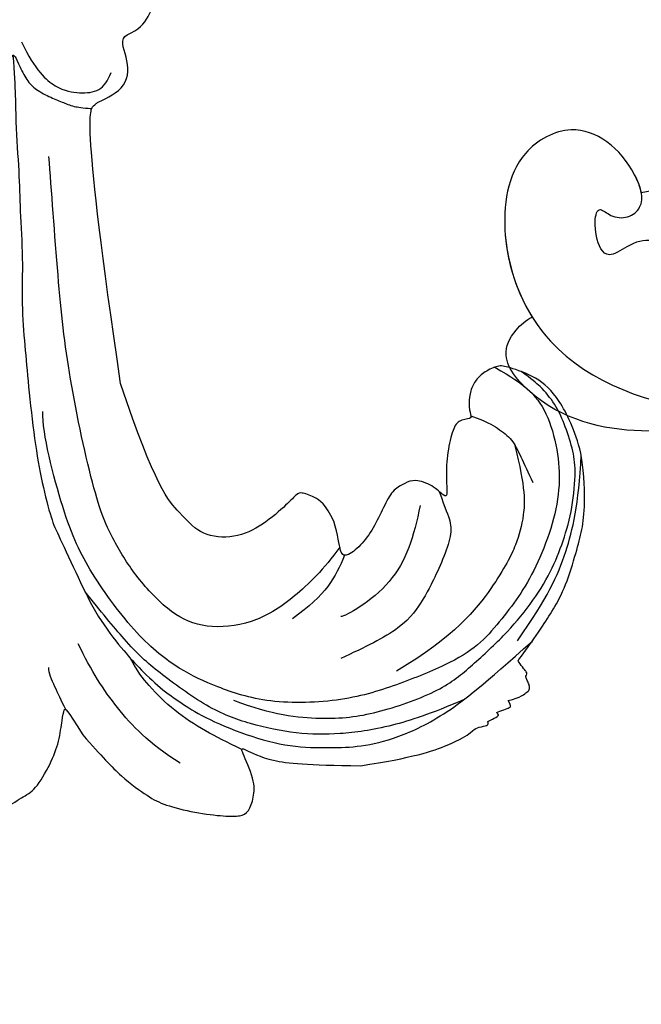
# Model space of a CAD drawing. Units: millimetres. Extents: x 3145 to 5245, y 1218 to 2703.
# Drawn here: x 3832 to 3870, y 1736 to 1796 of the extents above; entities that cross this region are included whole.
import ezdxf

# ---------------------------------------------------------------- set-up
doc = ezdxf.new("R2010")
doc.units = ezdxf.units.MM
doc.linetypes.add('HIDDEN', pattern=[9.525, 6.35, -3.175])
doc.layers.add('H-06.木作(細線)', color=8, linetype='Continuous')
doc.layers.add('H-08.木作(細線)', color=8, linetype='Continuous')
doc.styles.add('新細明體', font='txt')
doc.dimstyles.new('5', dxfattribs={"dimtxt": 12.5, "dimasz": 3.75, "dimexe": 2.5, "dimexo": 2.5, "dimgap": 1.5, "dimtad": 2, "dimdec": 0, "dimtxsty": '新細明體', "dimblk": 'ARCHTICK', "dimcen": 5, "dimclrd": 8, "dimclre": 8, "dimclrt": 4, "dimadec": 0, "dimazin": 0, "dimtfac": 1, "dimtdec": 0, "dimtix": 1, "dimtmove": 2, "dimatfit": 3, "dimldrblk": 'OPEN90', "dimfxl": 1.25, "dimlwd": 9, "dimlwe": 9, "dimarcsym": 0})

# ---------------------------------------------------------------- blocks, each defined once
blk = doc.blocks.new('SE-21073-d')
at = {"layer": 'H-08.木作(細線)'}
for points, knots in [([(125.581, -15.257), (126.38, -15.558), (128.583, -16.872), (131.559, -20.374), (133.026, -25.049), (132.408, -28.719), (130.728, -30.494), (131.278, -32.606), (133.337, -33.718), (135.7, -32.372), (136.475, -30.298), (136.203, -28.317), (135.596, -27.093), (135.959, -26.013), (136.97, -26.168), (137.893, -27.756), (138.287, -30.202), (137.296, -33.344), (135.027, -33.8), (133.542, -35.288), (133.998, -36.754), (134.889, -38.015), (134.273, -38.718), (132.705, -39.024), (131.63, -38.722), (132.393, -37.919), (132.469, -36.847), (131.578, -35.746), (128.593, -36.721), (126.156, -39.831), (128.552, -44.168), (134.342, -44.946), (141.786, -41.701), (143.92, -35.518), (144.323, -31.715)], [0, 0, 0, 0, 2.428121, 7.762854, 13.270153, 16.672334, 18.35225, 20.322032, 22.265017, 24.681192, 27.364917, 29.165512, 30.496632, 31.340128, 32.172108, 33.227562, 36.419301, 39.303346, 41.629868, 43.56323, 45.189257, 46.293999, 47.092733, 48.552304, 49.637144, 50.414557, 51.38207, 52.35733, 54.381635, 59.238154, 62.479038, 67.653165, 74.834037, 85.741243, 85.741243, 85.741243, 85.741243]), ([(125.581, -15.257), (126.38, -15.558), (128.583, -16.872), (131.559, -20.374), (133.026, -25.049), (132.408, -28.719), (130.728, -30.494), (131.278, -32.606), (133.337, -33.718), (135.7, -32.372), (136.475, -30.298), (136.203, -28.317), (135.596, -27.093), (135.959, -26.013), (136.97, -26.168), (137.893, -27.756), (138.287, -30.202), (137.296, -33.344), (135.027, -33.8), (133.542, -35.288), (133.998, -36.754), (134.889, -38.015), (134.273, -38.718), (132.705, -39.024), (131.63, -38.722), (132.393, -37.919), (132.469, -36.847), (131.578, -35.746), (128.593, -36.721), (126.156, -39.831), (128.552, -44.168), (134.342, -44.946), (141.786, -41.701), (143.92, -35.518), (144.323, -31.715)], [0, 0, 0, 0, 2.428121, 7.762854, 13.270153, 16.672334, 18.35225, 20.322032, 22.265017, 24.681192, 27.364917, 29.165512, 30.496632, 31.340128, 32.172108, 33.227562, 36.419301, 39.303346, 41.629868, 43.56323, 45.189257, 46.293999, 47.092733, 48.552304, 49.637144, 50.414557, 51.38207, 52.35733, 54.381635, 59.238154, 62.479038, 67.653165, 74.834037, 85.741243, 85.741243, 85.741243, 85.741243]), ([(126.113, -28.531), (126.922, -29.206), (129.003, -31.283), (130.654, -34.37), (130.869, -36.063)], [67.893122, 67.893122, 67.893122, 67.893122, 70.918065, 76.009844, 76.009844, 76.009844, 76.009844]), ([(126.113, -28.531), (126.922, -29.206), (129.003, -31.283), (130.654, -34.37), (130.869, -36.063)], [67.893122, 67.893122, 67.893122, 67.893122, 70.918065, 76.009844, 76.009844, 76.009844, 76.009844]), ([(126.113, -28.531), (126.922, -29.206), (129.003, -31.283), (130.654, -34.37), (130.869, -36.063)], [67.893122, 67.893122, 67.893122, 67.893122, 70.918065, 76.009844, 76.009844, 76.009844, 76.009844]), ([(145.159, -31.672), (145.443, -32.921), (145.784, -36.708), (144.867, -41.55), (141.175, -44.834), (139.473, -44.017), (138.709, -43.164), (138.525, -42.779)], [0, 0, 0, 0, 3.963263, 11.281148, 14.408174, 16.312425, 17.565236, 17.565236, 17.565236, 17.565236]), ([(145.159, -31.672), (145.443, -32.921), (145.784, -36.708), (144.867, -41.55), (141.175, -44.834), (139.473, -44.017), (138.709, -43.164), (138.525, -42.779)], [0, 0, 0, 0, 3.963263, 11.281148, 14.408174, 16.312425, 17.565236, 17.565236, 17.565236, 17.565236]), ([(145.159, -31.672), (145.443, -32.921), (145.784, -36.708), (144.867, -41.55), (141.175, -44.834), (139.473, -44.017), (138.709, -43.164), (138.525, -42.779)], [0, 0, 0, 0, 3.963263, 11.281148, 14.408174, 16.312425, 17.565236, 17.565236, 17.565236, 17.565236]), ([(130.869, -36.063), (130.503, -36.128), (128.363, -37.014), (126.156, -39.831), (128.552, -44.168), (133.631, -44.851), (137.056, -43.7), (138.525, -42.779)], [53.309035, 53.309035, 53.309035, 53.309035, 54.381635, 59.238154, 62.479038, 67.653165, 72.919925, 72.919925, 72.919925, 72.919925])]:
    blk.add_open_spline(points, degree=3, knots=knots, dxfattribs=at)
blk = doc.blocks.new('SE-21109L-1126-1')
at = {"layer": 'H-08.木作(細線)'}
for points in [[(14243.417, 6541.108), (14242.731, 6541.431), (14242.041, 6542.179), (14241.547, 6543.669), (14242.445, 6545.578), (14243.521, 6547.864), (14247.068, 6551.042), (14247.218, 6555.01), (14247.828, 6555.961), (14243.282, 6555.556), (14241.156, 6558.777), (14242.952, 6561.143), (14245.583, 6563.173)], [(14243.833, 6519.643), (14246.253, 6536.134), (14245.186, 6536.98), (14245.44, 6536.861), (14243.272, 6537.88), (14243.388, 6539.796), (14243.899, 6540.881), (14243.417, 6541.108)], [(14249.924, 6540.684), (14249.092, 6538.916), (14247.76, 6537.722), (14246.33, 6537.5), (14245.08, 6537.595), (14244.602, 6538.283), (14244.415, 6538.803)], [(14215.48, 6515.333), (14215.86, 6516.766), (14216.831, 6518.83), (14218.196, 6520.054), (14220.049, 6520.683), (14220.553, 6520.773), (14221.434, 6520.358), (14221.964, 6519.878), (14222.299, 6519.201), (14222.419, 6518.394), (14222.266, 6517.619), (14222.192, 6517.462), (14223.06, 6517.381), (14223.401, 6516.758), (14223.759, 6515.185), (14223.78, 6513.636), (14223.693, 6512.715), (14223.866, 6512.633), (14224.603, 6513.383), (14225.739, 6513.753), (14226.308, 6513.485), (14227.017, 6513.152), (14227.556, 6512.206), (14228.164, 6510.843), (14228.921, 6509.755), (14229.866, 6508.945), (14230.33, 6509.073), (14230.434, 6510.275), (14230.703, 6511.149)], [(14230.703, 6511.149), (14231.195, 6512.196), (14231.943, 6512.689), (14232.752, 6512.942), (14232.941, 6512.853), (14233.506, 6512.261), (14235.045, 6510.884), (14236.817, 6510.05), (14238.87, 6510.242), (14239.974, 6511.442), (14241.722, 6513.27), (14243.833, 6519.643)], [(14219.965, 6500.094), (14219.175, 6500.286), (14218.708, 6500.717), (14218.659, 6500.74), (14218.643, 6501.026), (14218.756, 6501.267), (14218.875, 6501.52), (14218.901, 6501.575), (14218.781, 6501.752), (14218.827, 6501.851), (14218.991, 6502.022), (14219.339, 6502.506), (14219.371, 6502.574), (14219.178, 6502.755), (14217.864, 6504.632), (14217.201, 6505.676), (14216.395, 6507.115), (14215.759, 6509.321), (14215.397, 6510.576), (14215.221, 6512.143), (14215.267, 6513.777), (14215.48, 6515.333)], [(14225.389, 6512.123), (14225.769, 6510.194), (14226.702, 6507.141), (14229.984, 6505.263), (14230.273, 6505.266)], [(14230.038, 6509.049), (14230.618, 6507.66), (14231.158, 6506.634), (14233.239, 6505.136)], [(14240.165, 6496.236), (14242.118, 6497.468), (14244.157, 6499.645), (14245.627, 6501.881), (14246.433, 6503.593)], [(14229.06, 6496.076), (14225.85, 6496.561), (14223.266, 6497.429), (14222.146, 6498.207), (14221.935, 6498.443), (14221.284, 6498.534), (14221.165, 6498.661), (14221.228, 6498.797), (14221.232, 6498.804), (14220.641, 6499.082), (14220.513, 6499.216), (14220.694, 6499.355), (14220.666, 6499.368), (14220.063, 6499.581), (14219.828, 6499.692), (14219.761, 6499.78), (14219.965, 6500.094)], [(14273.541, 6465.235), (14273.287, 6465.354), (14272.455, 6465.978), (14271.707, 6466.707), (14270.74, 6467.995), (14269.558, 6470.718), (14268.688, 6472.406), (14267.981, 6476.09), (14267.952, 6476.975), (14268.31, 6478.763), (14268.147, 6478.839), (14265.692, 6479.995), (14263.594, 6481.933), (14261.775, 6484.319), (14260.774, 6486.032), (14259.816, 6488.478), (14259.116, 6491.596), (14259.068, 6491.619), (14258.302, 6491.224), (14256.959, 6491.372), (14255.908, 6492.119), (14254.941, 6492.942), (14254.325, 6493.813), (14254.246, 6493.85), (14253.795, 6493.346), (14252.54, 6493.104), (14251.077, 6493.327), (14249.866, 6494.175), (14249.106, 6494.533), (14248.119, 6496.217), (14247.601, 6497.584), (14247.427, 6498.982), (14247.311, 6499.599), (14247.184, 6499.658), (14246.163, 6497.983)], [(14246.163, 6497.983), (14244.993, 6496.662), (14243.748, 6495.329), (14242.073, 6494.137), (14241.174, 6493.662), (14239.259, 6493.171), (14237.339, 6492.949), (14236.439, 6492.961), (14235.927, 6493.202), (14235.628, 6494.127), (14235.533, 6495.158), (14236.465, 6497.138), (14236.338, 6497.197), (14234.724, 6496.314), (14232.369, 6496.125), (14229.06, 6496.076)]]:
    blk.add_open_spline(points, degree=3, dxfattribs=at)
for points, knots in [([(14267.043, 6533.543), (14266.992, 6531.71), (14267.062, 6530.159), (14267.045, 6528.628), (14266.766, 6526.89), (14266.182, 6524.589), (14265.901, 6523.33), (14264.848, 6521.666), (14263.94, 6520.217), (14262.613, 6519.118), (14261.581, 6519.042), (14260.63, 6519.49), (14259.132, 6520.673), (14258.599, 6522.274), (14258.507, 6523.865), (14258.563, 6525.503), (14258.778, 6526.87), (14258.736, 6527.501), (14258.585, 6527.923), (14258.175, 6527.882), (14257.287, 6527.708), (14256.609, 6527.482), (14255.448, 6527.763), (14254.941, 6528.349), (14254.202, 6529.399), (14253.79, 6530.467), (14253.637, 6531.385), (14253.719, 6532.362), (14253.792, 6532.874), (14254.077, 6533.482), (14254.291, 6534.24), (14254.406, 6534.485), (14254.323, 6534.694), (14253.569, 6535.192), (14253.143, 6535.69), (14252.9, 6536.721), (14252.964, 6537.565), (14253.421, 6538.536), (14253.857, 6539.788), (14254.241, 6540.773), (14254.937, 6542.188), (14255.414, 6543.201), (14255.811, 6544.044), (14256.237, 6544.95), (14256.619, 6545.761), (14256.774, 6546.092), (14256.615, 6546.167), (14255.842, 6544.987), (14255.464, 6544.185), (14254.895, 6542.975), (14254.454, 6542.039), (14253.998, 6541.07), (14253.968, 6541.316), (14253.949, 6541.325), (14253.726, 6540.851), (14253.495, 6540.361), (14253.31, 6539.969), (14252.955, 6539.701), (14252.744, 6539.252), (14252.162, 6538.882), (14251.626, 6538.698), (14251.02, 6538.811), (14250.587, 6539.293), (14250.538, 6539.843), (14250.387, 6539.914), (14250.163, 6539.438), (14249.665, 6538.379), (14249.176, 6537.817), (14248.211, 6537.28), (14247.42, 6536.978), (14246.789, 6536.701), (14246.206, 6536.621), (14245.613, 6536.574)], [0.253628, 0.253628, 0.253628, 0.253628, 1, 2, 3, 4, 5, 6, 7, 8, 9, 10, 11, 12, 13, 14, 15, 16, 17, 18, 19, 20, 21, 22, 23, 24, 25, 26, 27, 28, 29, 30, 31, 32, 33, 34, 35, 36, 37, 38, 39, 40, 41, 42, 43, 44, 45, 46, 47, 48, 49, 50, 51, 52, 53, 54, 55, 56, 57, 58, 59, 60, 61, 62, 63, 64, 65, 66, 67, 68, 69, 69.775575, 69.775575, 69.775575, 69.775575]), ([(14250.459, 6539.857), (14250.301, 6537.7), (14250.31, 6535.674), (14250.071, 6532.572), (14250.034, 6530.405), (14249.831, 6527.307), (14249.94, 6524.525), (14249.725, 6521.924), (14249.525, 6519.643), (14249.134, 6516.081), (14248.677, 6513.484), (14248.079, 6511.172), (14247.69, 6510.345), (14246.418, 6507.64), (14245.292, 6505.249), (14243.663, 6503.177), (14242.791, 6502.194), (14241.344, 6500.8), (14240.138, 6499.976), (14238.823, 6499.093), (14236.092, 6497.943), (14233.338, 6497.191), (14230.882, 6497.198), (14229.092, 6497.221), (14226.801, 6497.753), (14223.961, 6499.089), (14221.465, 6501.075), (14218.475, 6503.763)], [0.080146, 0.080146, 0.080146, 0.080146, 1, 2, 3, 4, 5, 6, 7, 8, 9, 10, 11, 12, 13, 14, 15, 16, 17, 18, 19, 20, 21, 22, 23, 24, 24.929132, 24.929132, 24.929132, 24.929132]), ([(14230.33, 6509.548), (14231.309, 6508.182), (14233.262, 6506.26), (14235.729, 6504.752), (14238.651, 6504.5), (14240.685, 6505.374), (14242.762, 6507.529), (14244.191, 6509.751), (14245.386, 6512.291), (14247.1, 6520.324), (14247.677, 6525.754), (14248.088, 6531.646), (14248.245, 6533.617)], [0.065467, 0.065467, 0.065467, 0.065467, 1, 2, 3, 4, 5, 6, 7, 8, 9, 10, 10, 10, 10]), ([(14220.786, 6520.638), (14219.719, 6520.014), (14218.641, 6519.299), (14217.559, 6517.92), (14216.883, 6515.521), (14216.739, 6513.405), (14217.161, 6511.021), (14218.125, 6508.543), (14219.166, 6506.655), (14220.357, 6505.115), (14221.581, 6503.644), (14223.326, 6502.465), (14226.593, 6501.111), (14230.061, 6499.997), (14234.851, 6499.872), (14238.001, 6500.953), (14240.138, 6501.923), (14242.769, 6503.943), (14245.819, 6508.092), (14247.3, 6511.239), (14248.654, 6516.556), (14248.623, 6517.906)], [0.127773, 0.127773, 0.127773, 0.127773, 1, 2, 3, 4, 5, 6, 7, 8, 9, 10, 11, 12, 13, 14, 15, 16, 17, 18, 19, 19, 19, 19]), ([(14236.883, 6500.127), (14234.515, 6499.215), (14231.245, 6498.857), (14228.184, 6499.219), (14224.157, 6500.64), (14222.343, 6502.097), (14220.169, 6504.115), (14218.555, 6505.995), (14217.285, 6508.058), (14216.562, 6509.908), (14215.973, 6511.953), (14215.782, 6514.384), (14215.966, 6515.562), (14216.519, 6517.239), (14217.045, 6518.357), (14217.877, 6519.38), (14218.505, 6519.891), (14219.166, 6520.369)], [0, 0, 0, 0, 1, 2, 3, 4, 5, 6, 7, 8, 9, 10, 11, 12, 13, 14, 14.708656, 14.708656, 14.708656, 14.708656]), ([(14222.26, 6517.647), (14221.318, 6517.312), (14220.556, 6516.849), (14219.689, 6516.19), (14219.229, 6515.212), (14218.723, 6514.138), (14218.438, 6513.532)], [0.073895, 0.073895, 0.073895, 0.073895, 1, 2, 3, 4, 4, 4, 4]), ([(14219.571, 6515.872), (14218.873, 6513.125), (14219, 6511.332), (14219.396, 6509.824), (14220.547, 6507.454), (14223.268, 6504.033), (14226.835, 6501.915)], [0.038106, 0.038106, 0.038106, 0.038106, 1, 2, 3, 4, 4, 4, 4]), ([(14219.386, 6503.779), (14217.524, 6506.467), (14216.41, 6508.793), (14215.625, 6512.142), (14215.463, 6515.21)], [0, 0, 0, 0, 1, 1.845503, 1.845503, 1.845503, 1.845503]), ([(14224.219, 6512.988), (14223.816, 6511.884), (14223.455, 6511.069), (14223.483, 6510.141), (14224.052, 6508.59), (14224.774, 6507.101), (14225.095, 6506.494), (14226.35, 6504.532), (14228.787, 6503.385), (14230.27, 6502.687)], [0.148351, 0.148351, 0.148351, 0.148351, 1, 2, 3, 4, 5, 6, 7, 7, 7, 7]), ([(14222.673, 6500.17), (14224.748, 6499.255), (14227.552, 6498.366), (14230.377, 6497.988), (14232.948, 6498.015), (14235.899, 6498.612), (14238.426, 6499.582), (14241.665, 6501.944), (14243.189, 6503.318), (14245.05, 6505.596), (14246.019, 6506.804)], [0.177, 0.177, 0.177, 0.177, 1, 2, 3, 4, 5, 6, 7, 7.750378, 7.750378, 7.750378, 7.750378]), ([(14236.36, 6497.082), (14237.277, 6497.525), (14238.686, 6498.224), (14240.535, 6499.449), (14242.029, 6500.897), (14242.808, 6501.913), (14243.216, 6502.683)], [0.058012, 0.058012, 0.058012, 0.058012, 1, 2, 3, 3.807829, 3.807829, 3.807829, 3.807829]), ([(14247.212, 6499.542), (14247.476, 6500.102), (14247.919, 6501.044), (14248.259, 6501.767), (14248.246, 6502.137)], [0.093069, 0.093069, 0.093069, 0.093069, 1, 2, 2, 2, 2])]:
    blk.add_open_spline(points, degree=3, knots=knots, dxfattribs=at)
blk = doc.blocks.new('_ArchTick')
at = {"color": 0, "linetype": 'ByBlock', "const_width": 0.15}
blk.add_lwpolyline([(-0.5, -0.5), (0.5, 0.5)], dxfattribs=at)
blk = doc.blocks.new('*D52')
at = {"layer": 'DEFPOINTS', "color": 0, "transparency": 16777216}
for p in [(4247.673, 2451.07), (3505.156, 1584.385), (4247.673, 1584.385)]:
    blk.add_point(p, dxfattribs=at)
at = {"layer": 'H-06.木作(細線)', "color": 8, "linetype": 'HIDDEN', "lineweight": 9, "transparency": 16777216}
for p, q in [((4245.173, 2451.07), (3502.656, 2451.07)), ((4245.173, 1584.385), (3502.656, 1584.385))]:
    blk.add_line(p, q, dxfattribs=at)
at = {"layer": 'H-06.木作(細線)', "color": 8, "lineweight": 9, "transparency": 16777216}
blk.add_line((3505.156, 2451.07), (3505.156, 1584.385), dxfattribs=at)
at = {"layer": 'H-06.木作(細線)', "color": 8, "lineweight": 9, "transparency": 16777216, "xscale": 3.75, "yscale": 3.75, "zscale": 3.75}
for p, rotation in [((3505.156, 2451.07), 90), ((3505.156, 1584.385), 270)]:
    blk.add_blockref('_ArchTick', p, dxfattribs=dict(at, rotation=rotation))
at = {"layer": 'H-06.木作(細線)', "color": 4, "transparency": 16777216, "insert": (3496.615, 2017.727), "char_height": 12.5, "attachment_point": 5, "rotation": 90, "style": '新細明體'}
blk.add_mtext('867', dxfattribs=at)
blk = doc.blocks.new('_Open90')
at = {"color": 0, "linetype": 'ByBlock', "lineweight": -2}
for p, q in [((-0.5, 0.5), (0, 0)), ((0, 0), (-1, 0)), ((0, 0), (-0.5, -0.5))]:
    blk.add_line(p, q, dxfattribs=at)
blk = doc.blocks.new('*D53')
at = {"layer": 'DEFPOINTS', "color": 0, "transparency": 16777216}
for p in [(3565.308, 2451.07), (4247.673, 2451.07), (4247.673, 1532.502)]:
    blk.add_point(p, dxfattribs=at)
at = {"layer": 'H-06.木作(細線)', "color": 8, "linetype": 'HIDDEN', "lineweight": 9, "transparency": 16777216}
for p, q in [((3565.308, 2448.57), (3565.308, 1530.002)), ((4247.673, 2448.57), (4247.673, 1530.002))]:
    blk.add_line(p, q, dxfattribs=at)
at = {"layer": 'H-06.木作(細線)', "color": 8, "lineweight": 9, "transparency": 16777216}
blk.add_line((3565.308, 1532.502), (4247.673, 1532.502), dxfattribs=at)
at = {"layer": 'H-06.木作(細線)', "color": 8, "lineweight": 9, "transparency": 16777216, "xscale": 3.75, "yscale": 3.75, "zscale": 3.75, "rotation": 180}
blk.add_blockref('_ArchTick', (3565.308, 1532.502), dxfattribs=at)
at = {"layer": 'H-06.木作(細線)', "color": 8, "lineweight": 9, "transparency": 16777216, "xscale": 3.75, "yscale": 3.75, "zscale": 3.75}
blk.add_blockref('_ArchTick', (4247.673, 1532.502), dxfattribs=at)
at = {"layer": 'H-06.木作(細線)', "color": 4, "transparency": 16777216, "insert": (3906.49, 1523.961), "char_height": 12.5, "attachment_point": 5, "style": '新細明體'}
blk.add_mtext('682', dxfattribs=at)

msp = doc.modelspace()

# ---------------------------------------------------------------- block references
at = {"rotation": 270}
msp.add_blockref('SE-21073-d', (3906.444, 1916.445), dxfattribs=at)
at = {"layer": 'H-08.木作(細線)', "xscale": -1}
msp.add_blockref('SE-21109L-1126-1', (18082.147, -4745.808), dxfattribs=at)

# ---------------------------------------------------------------- dimensions: what is measured, and where the dimension line sits
at = {"layer": 'H-06.木作(細線)'}
dim = msp.add_linear_dim(base=(3505.156, 1584.385), p1=(4247.673, 2451.07), p2=(4247.673, 1584.385), angle=90, dimstyle='5', dxfattribs=at)
dim.commit()
dim.dimension.update_dxf_attribs({"geometry": '*D52', "text_midpoint": (3496.615, 2017.727)})
dim = msp.add_linear_dim(base=(4247.673, 1532.502), p1=(3565.308, 2451.07), p2=(4247.673, 2451.07), dimstyle='5', dxfattribs=at)
dim.commit()
dim.dimension.update_dxf_attribs({"geometry": '*D53', "text_midpoint": (3906.49, 1523.961)})

doc.saveas('drawing.dxf')
